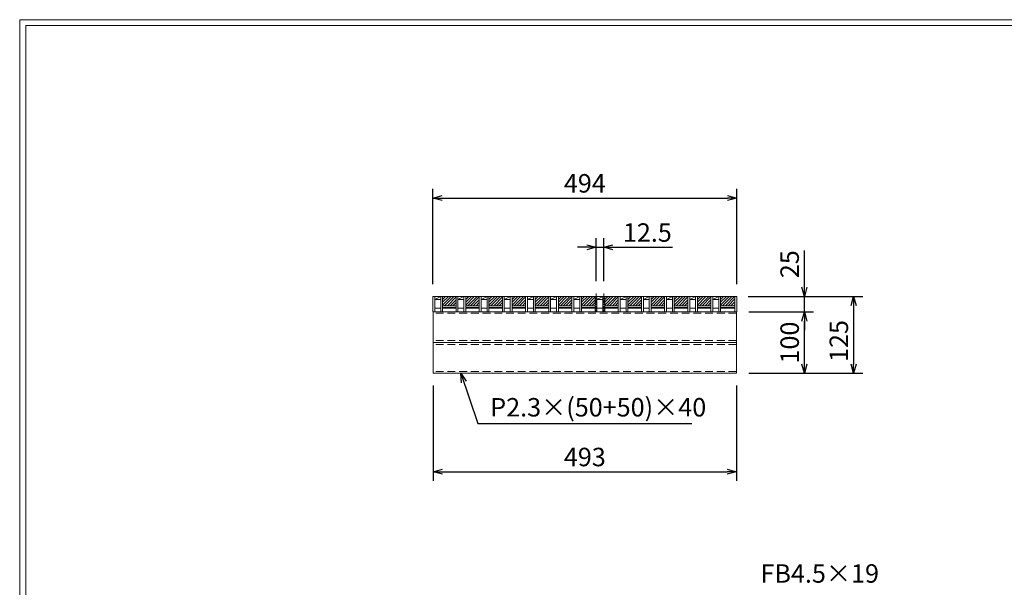
# Model space of a CAD drawing. Units: millimetres. Extents: x 0 to 2790, y 0 to 1973.
# Drawn here: x 0 to 1601, y 1050 to 1973 of the extents above; entities that cross this region are included whole.
import ezdxf

# ---------------------------------------------------------------- set-up
doc = ezdxf.new("R2010")
doc.units = ezdxf.units.MM
doc.linetypes.add('CENTER', pattern=[10, 6.25, -1.25, 1.25, -1.25])
doc.linetypes.add('HIDDEN', pattern=[9.525, 6.35, -3.175])
for name, color, linetype, lineweight in [('エンボス', 4, 'Continuous', 5), ('中心線', 1, 'HIDDEN', 13), ('寸法線', 2, 'Continuous', 9), ('嵩上断面', 112, 'Continuous', 13), ('本体', 7, 'Continuous', 13)]:
    doc.layers.add(name, color=color, linetype=linetype, lineweight=lineweight)
doc.layers.add('外枠', color=7, linetype='Continuous')
doc.dimstyles.new('ISO-25', dxfattribs={"dimscale": 10, "dimtxt": 3, "dimasz": 1.5, "dimexe": 1.5, "dimexo": 2, "dimgap": 0.5, "dimtad": 1, "dimdsep": 46, "dimtxsty": 'Standard', "dimblk": 'OPEN30', "dimcen": 2.5, "dimadec": 0, "dimazin": 0, "dimtfac": 1, "dimtmove": 0, "dimatfit": 0, "dimldrblk": 'OPEN30', "dimfxl": 1, "dimarcsym": 0})

# ---------------------------------------------------------------- blocks, each defined once
blk = doc.blocks.new('_Open30')
at = {"color": 0, "linetype": 'ByBlock', "lineweight": -2}
for p, q in [((-1, 0.27), (0, 0)), ((0, 0), (-1, -0.27)), ((0, 0), (-1, 0))]:
    blk.add_line(p, q, dxfattribs=at)
blk = doc.blocks.new('*D6')
at = {"layer": 'Defpoints', "color": 0, "linetype": 'Continuous'}
for p in [(1166.1, 1683.3), (672.1, 1523.3), (1166.1, 1523.3)]:
    blk.add_point(p, dxfattribs=at)
at = {"layer": '寸法線', "color": 0, "linetype": 'Continuous', "lineweight": -2}
for p, q in [((672.1, 1543.3), (672.1, 1698.3)), ((1166.1, 1543.3), (1166.1, 1698.3)), ((687.1, 1683.3), (1151.1, 1683.3))]:
    blk.add_line(p, q, dxfattribs=at)
at = {"layer": '寸法線', "color": 0, "linetype": 'Continuous', "lineweight": -2, "xscale": 15, "yscale": 15, "zscale": 15, "rotation": 180}
blk.add_blockref('_Open30', (672.1, 1683.3), dxfattribs=at)
at = {"layer": '寸法線', "color": 0, "linetype": 'Continuous', "lineweight": -2, "xscale": 15, "yscale": 15, "zscale": 15}
blk.add_blockref('_Open30', (1166.1, 1683.3), dxfattribs=at)
at = {"layer": '寸法線', "color": 0, "linetype": 'Continuous', "insert": (919.1, 1703.3), "char_height": 30, "attachment_point": 5}
blk.add_mtext('494', dxfattribs=at)
blk = doc.blocks.new('*D7')
at = {"layer": 'Defpoints', "color": 0, "linetype": 'Continuous'}
for p in [(1165, 1523.3), (1276.1, 1523.3), (1165.6, 1498.3)]:
    blk.add_point(p, dxfattribs=at)
at = {"layer": '寸法線', "color": 0, "linetype": 'Continuous', "lineweight": -2}
for p, q in [((1276.1, 1538.3), (1276.1, 1598.1)), ((1185, 1523.3), (1291.1, 1523.3)), ((1276.1, 1498.3), (1276.1, 1523.3)), ((1185.6, 1498.3), (1291.1, 1498.3)), ((1276.1, 1483.3), (1276.1, 1468.3))]:
    blk.add_line(p, q, dxfattribs=at)
at = {"layer": '寸法線', "color": 0, "linetype": 'Continuous', "lineweight": -2, "xscale": 15, "yscale": 15, "zscale": 15}
for p, rotation in [((1276.1, 1523.3), 270), ((1276.1, 1498.3), 90)]:
    blk.add_blockref('_Open30', p, dxfattribs=dict(at, rotation=rotation))
at = {"layer": '寸法線', "color": 0, "linetype": 'Continuous', "insert": (1256.1, 1575.7), "char_height": 30, "attachment_point": 5, "rotation": 90}
blk.add_mtext('25', dxfattribs=at)
blk = doc.blocks.new('*D8')
at = {"layer": 'Defpoints', "color": 0, "linetype": 'Continuous'}
for p in [(949.9, 1603.3), (937.4, 1528.3), (949.9, 1528.3)]:
    blk.add_point(p, dxfattribs=at)
at = {"layer": '寸法線', "color": 0, "linetype": 'Continuous', "lineweight": -2}
for p, q in [((937.4, 1548.3), (937.4, 1618.3)), ((949.9, 1548.3), (949.9, 1618.3)), ((922.4, 1603.3), (907.4, 1603.3)), ((937.4, 1603.3), (949.9, 1603.3)), ((964.9, 1603.3), (1061.8, 1603.3))]:
    blk.add_line(p, q, dxfattribs=at)
at = {"layer": '寸法線', "color": 0, "linetype": 'Continuous', "lineweight": -2, "xscale": 15, "yscale": 15, "zscale": 15}
blk.add_blockref('_Open30', (937.4, 1603.3), dxfattribs=at)
at = {"layer": '寸法線', "color": 0, "linetype": 'Continuous', "lineweight": -2, "xscale": 15, "yscale": 15, "zscale": 15, "rotation": 180}
blk.add_blockref('_Open30', (949.9, 1603.3), dxfattribs=at)
at = {"layer": '寸法線', "color": 0, "linetype": 'Continuous', "insert": (1020.8, 1623.3), "char_height": 30, "attachment_point": 5}
blk.add_mtext('12.5', dxfattribs=at)
blk = doc.blocks.new('*D12')
at = {"layer": 'Defpoints', "color": 0, "linetype": 'Continuous'}
for p in [(1166.1, 1523.3), (1165.6, 1398.3), (1356.1, 1398.3)]:
    blk.add_point(p, dxfattribs=at)
at = {"layer": '寸法線', "color": 0, "linetype": 'Continuous', "lineweight": -2}
for p, q in [((1186.1, 1523.3), (1371.1, 1523.3)), ((1356.1, 1508.3), (1356.1, 1413.3)), ((1185.6, 1398.3), (1371.1, 1398.3))]:
    blk.add_line(p, q, dxfattribs=at)
at = {"layer": '寸法線', "color": 0, "linetype": 'Continuous', "lineweight": -2, "xscale": 15, "yscale": 15, "zscale": 15}
for p, rotation in [((1356.1, 1523.3), 90), ((1356.1, 1398.3), 270)]:
    blk.add_blockref('_Open30', p, dxfattribs=dict(at, rotation=rotation))
at = {"layer": '寸法線', "color": 0, "linetype": 'Continuous', "insert": (1336.1, 1450.8), "char_height": 30, "attachment_point": 5, "rotation": 90}
blk.add_mtext('125', dxfattribs=at)
blk = doc.blocks.new('*D13')
at = {"layer": 'Defpoints', "color": 0, "ltscale": 3}
for p in [(1166.1, 1498.3), (1276.1, 1498.3), (1165.6, 1398.3)]:
    blk.add_point(p, dxfattribs=at)
at = {"layer": '寸法線', "color": 0, "lineweight": -2, "ltscale": 3}
for p, q in [((1186.1, 1498.3), (1291.1, 1498.3)), ((1276.1, 1413.3), (1276.1, 1483.3)), ((1185.6, 1398.3), (1291.1, 1398.3))]:
    blk.add_line(p, q, dxfattribs=at)
at = {"layer": '寸法線', "color": 0, "lineweight": -2, "ltscale": 3, "xscale": 15, "yscale": 15, "zscale": 15}
for p, rotation in [((1276.1, 1498.3), 90), ((1276.1, 1398.3), 270)]:
    blk.add_blockref('_Open30', p, dxfattribs=dict(at, rotation=rotation))
at = {"layer": '寸法線', "color": 0, "ltscale": 3, "insert": (1256.1, 1448.3), "char_height": 30, "attachment_point": 5, "rotation": 90}
blk.add_mtext('100', dxfattribs=at)
blk = doc.blocks.new('*D14')
at = {"layer": 'Defpoints', "color": 0, "linetype": 'Continuous'}
for p in [(672.6, 1398.3), (1165.6, 1398.3), (1165.6, 1238.3)]:
    blk.add_point(p, dxfattribs=at)
at = {"layer": '寸法線', "color": 0, "linetype": 'Continuous', "lineweight": -2}
for p, q in [((672.6, 1378.3), (672.6, 1223.3)), ((1165.6, 1378.3), (1165.6, 1223.3)), ((687.6, 1238.3), (1150.6, 1238.3))]:
    blk.add_line(p, q, dxfattribs=at)
at = {"layer": '寸法線', "color": 0, "linetype": 'Continuous', "lineweight": -2, "xscale": 15, "yscale": 15, "zscale": 15, "rotation": 180}
blk.add_blockref('_Open30', (672.6, 1238.3), dxfattribs=at)
at = {"layer": '寸法線', "color": 0, "linetype": 'Continuous', "lineweight": -2, "xscale": 15, "yscale": 15, "zscale": 15}
blk.add_blockref('_Open30', (1165.6, 1238.3), dxfattribs=at)
at = {"layer": '寸法線', "color": 0, "linetype": 'Continuous', "insert": (919.1, 1258.3), "char_height": 30, "attachment_point": 5}
blk.add_mtext('493', dxfattribs=at)

msp = doc.modelspace()

# ---------------------------------------------------------------- hatches: boundary and pattern name
at = {"layer": 'エンボス', "ltscale": 3}
h = msp.add_hatch(dxfattribs=at)
h.set_pattern_fill('ANSI31', color=256)
h.set_pattern_definition([(45, (-5251.5732, 3019.2186), (-2.245064, 2.245064), [])])
h.paths.add_polyline_path([(709.805, 1523.267), (700.245, 1523.267), (697.245, 1523.267), (687.685, 1523.267), (687.685, 1508.267), (709.805, 1508.267)])
h = msp.add_hatch(dxfattribs=at)
h.set_pattern_fill('ANSI31', color=256)
h.set_pattern_definition([(45, (-5213.8932, 3019.2186), (-2.245064, 2.245064), [])])
h.paths.add_polyline_path([(747.485, 1523.267), (737.925, 1523.267), (734.925, 1523.267), (725.365, 1523.267), (725.365, 1508.267), (747.485, 1508.267)])
h = msp.add_hatch(dxfattribs=at)
h.set_pattern_fill('ANSI31', color=256)
h.set_pattern_definition([(45, (-5176.2132, 3019.2186), (-2.245064, 2.245064), [])])
h.paths.add_polyline_path([(785.165, 1523.267), (775.605, 1523.267), (772.605, 1523.267), (763.045, 1523.267), (763.045, 1508.267), (785.165, 1508.267)])
h = msp.add_hatch(dxfattribs=at)
h.set_pattern_fill('ANSI31', color=256)
h.set_pattern_definition([(45, (-5138.5332, 3019.2186), (-2.245064, 2.245064), [])])
h.paths.add_polyline_path([(822.845, 1523.267), (813.285, 1523.267), (810.285, 1523.267), (800.725, 1523.267), (800.725, 1508.267), (822.845, 1508.267)])
h = msp.add_hatch(dxfattribs=at)
h.set_pattern_fill('ANSI31', color=256)
h.set_pattern_definition([(45, (-5100.8532, 3019.2186), (-2.245064, 2.245064), [])])
h.paths.add_polyline_path([(860.525, 1523.267), (850.965, 1523.267), (847.965, 1523.267), (838.405, 1523.267), (838.405, 1508.267), (860.525, 1508.267)])
h = msp.add_hatch(dxfattribs=at)
h.set_pattern_fill('ANSI31', color=256)
h.set_pattern_definition([(45, (-5063.1732, 3019.2186), (-2.245064, 2.245064), [])])
h.paths.add_polyline_path([(898.205, 1523.267), (888.645, 1523.267), (885.645, 1523.267), (876.085, 1523.267), (876.085, 1508.267), (898.205, 1508.267)])
h = msp.add_hatch(dxfattribs=at)
h.set_pattern_fill('ANSI31', color=256)
h.set_pattern_definition([(45, (-5025.4932, 3019.2186), (-2.245064, 2.245064), [])])
h.paths.add_polyline_path([(935.885, 1523.267), (926.325, 1523.267), (923.325, 1523.267), (913.765, 1523.267), (913.765, 1508.267), (935.885, 1508.267)])
h = msp.add_hatch(dxfattribs=at)
h.set_pattern_fill('ANSI31', color=256)
h.set_pattern_definition([(45, (-4987.8132, 3019.2186), (-2.245064, 2.245064), [])])
h.paths.add_polyline_path([(973.565, 1523.267), (964.005, 1523.267), (961.005, 1523.267), (951.445, 1523.267), (951.445, 1508.267), (973.565, 1508.267)])
h = msp.add_hatch(dxfattribs=at)
h.set_pattern_fill('ANSI31', color=256)
h.set_pattern_definition([(45, (-4950.1332, 3019.2186), (-2.245064, 2.245064), [])])
h.paths.add_polyline_path([(1011.245, 1523.267), (1001.685, 1523.267), (998.685, 1523.267), (989.125, 1523.267), (989.125, 1508.267), (1011.245, 1508.267)])
h = msp.add_hatch(dxfattribs=at)
h.set_pattern_fill('ANSI31', color=256)
h.set_pattern_definition([(45, (-4912.4532, 3019.2186), (-2.245064, 2.245064), [])])
h.paths.add_polyline_path([(1048.925, 1523.267), (1039.365, 1523.267), (1036.365, 1523.267), (1026.805, 1523.267), (1026.805, 1508.267), (1048.925, 1508.267)])
h = msp.add_hatch(dxfattribs=at)
h.set_pattern_fill('ANSI31', color=256)
h.set_pattern_definition([(45, (-4874.7732, 3019.2186), (-2.245064, 2.245064), [])])
h.paths.add_polyline_path([(1086.605, 1523.267), (1077.045, 1523.267), (1074.045, 1523.267), (1064.485, 1523.267), (1064.485, 1508.267), (1086.605, 1508.267)])
h = msp.add_hatch(dxfattribs=at)
h.set_pattern_fill('ANSI31', color=256)
h.set_pattern_definition([(45, (-4837.0932, 3019.2186), (-2.245064, 2.245064), [])])
h.paths.add_polyline_path([(1124.285, 1523.267), (1114.725, 1523.267), (1111.725, 1523.267), (1102.165, 1523.267), (1102.165, 1508.267), (1124.285, 1508.267)])
h = msp.add_hatch(dxfattribs=at)
h.set_pattern_fill('ANSI31', color=256)
h.set_pattern_definition([(45, (-4799.4132, 3019.2186), (-2.245064, 2.245064), [])])
h.paths.add_polyline_path([(1163.125, 1523.267), (1152.405, 1523.267), (1149.405, 1523.267), (1139.845, 1523.267), (1139.845, 1508.267), (1163.125, 1508.267)])

# ---------------------------------------------------------------- linework, layer by layer
at = {"layer": '中心線', "linetype": 'CENTER'}
for p, q in [((937.385, 1528.267), (937.385, 1498.267)), ((949.885, 1528.267), (949.885, 1498.267))]:
    msp.add_line(p, q, dxfattribs=at)
at = {"layer": '外枠', "lineweight": 9, "ltscale": 80}
for p in [(2789.511, 1973.269), (0, 0)]:
    msp.add_line(p, (0, 1973.269), dxfattribs=at)
at = {"layer": '外枠', "lineweight": 9, "ltscale": 100}
for q in [(2780.12, 1963.878), (10, 10)]:
    msp.add_line((10, 1963.878), q, dxfattribs=at)
at = {"layer": '嵩上断面', "linetype": 'Continuous'}
for p, q in [((1165.625, 1498.267), (672.625, 1498.267)), ((672.625, 1498.267), (672.625, 1398.267)), ((1165.625, 1498.267), (1165.625, 1398.267)), ((672.625, 1448.267), (1165.625, 1448.267)), ((672.625, 1398.267), (1165.625, 1398.267))]:
    msp.add_line(p, q, dxfattribs=at)
at = {"layer": '嵩上断面', "linetype": 'HIDDEN', "ltscale": 2}
for p, q in [((1165.625, 1495.967), (672.625, 1495.967)), ((1165.625, 1451.467), (672.625, 1451.467)), ((1165.625, 1445.067), (672.625, 1445.067)), ((1165.625, 1401.467), (672.625, 1401.467))]:
    msp.add_line(p, q, dxfattribs=at)
at = {"layer": '本体', "linetype": 'Continuous'}
for p, q in [((672.125, 1523.267), (672.125, 1498.267)), ((675.125, 1518.267), (684.685, 1523.267)), ((675.125, 1523.267), (684.685, 1523.267)), ((675.125, 1523.267), (675.125, 1498.267)), ((684.685, 1523.267), (684.685, 1498.267)), ((687.685, 1523.267), (709.805, 1523.267)), ((687.685, 1523.267), (687.685, 1498.267)), ((709.805, 1523.267), (709.805, 1498.267)), ((712.805, 1523.267), (722.365, 1523.267)), ((712.805, 1518.267), (722.365, 1523.267)), ((712.805, 1523.267), (712.805, 1498.267)), ((722.365, 1523.267), (722.365, 1498.267)), ((725.365, 1523.267), (725.365, 1498.267)), ((725.365, 1523.267), (747.485, 1523.267)), ((747.485, 1523.267), (747.485, 1498.267)), ((750.485, 1518.267), (760.045, 1523.267)), ((750.485, 1523.267), (760.045, 1523.267)), ((750.485, 1523.267), (750.485, 1498.267)), ((760.045, 1523.267), (760.045, 1498.267)), ((763.045, 1523.267), (785.165, 1523.267)), ((763.045, 1523.267), (763.045, 1498.267)), ((785.165, 1523.267), (785.165, 1498.267)), ((788.165, 1518.267), (797.725, 1523.267)), ((788.165, 1523.267), (797.725, 1523.267)), ((788.165, 1523.267), (788.165, 1498.267)), ((797.725, 1523.267), (797.725, 1498.267)), ((800.725, 1523.267), (822.845, 1523.267)), ((800.725, 1523.267), (800.725, 1498.267)), ((822.845, 1523.267), (822.845, 1498.267)), ((825.845, 1523.267), (825.845, 1498.267)), ((825.845, 1518.267), (835.405, 1523.267)), ((825.845, 1523.267), (835.405, 1523.267)), ((835.405, 1523.267), (835.405, 1498.267)), ((838.405, 1523.267), (860.525, 1523.267)), ((838.405, 1523.267), (838.405, 1498.267)), ((860.525, 1523.267), (860.525, 1498.267)), ((863.525, 1523.267), (873.085, 1523.267)), ((863.525, 1518.267), (873.085, 1523.267)), ((863.525, 1523.267), (863.525, 1498.267)), ((873.085, 1523.267), (873.085, 1498.267)), ((876.085, 1523.267), (898.205, 1523.267)), ((876.085, 1523.267), (876.085, 1498.267)), ((898.205, 1523.267), (898.205, 1498.267)), ((901.205, 1518.267), (910.765, 1523.267)), ((901.205, 1523.267), (910.765, 1523.267)), ((901.205, 1523.267), (901.205, 1498.267)), ((910.765, 1523.267), (910.765, 1498.267)), ((913.765, 1523.267), (935.885, 1523.267)), ((913.765, 1523.267), (913.765, 1498.267)), ((935.885, 1523.267), (935.885, 1498.267)), ((938.885, 1523.267), (938.885, 1498.267)), ((938.885, 1518.267), (948.445, 1523.267)), ((938.885, 1523.267), (948.445, 1523.267)), ((948.445, 1523.267), (948.445, 1498.267)), ((951.445, 1523.267), (973.565, 1523.267)), ((951.445, 1523.267), (951.445, 1498.267)), ((973.565, 1523.267), (973.565, 1498.267)), ((976.565, 1518.267), (986.125, 1523.267)), ((976.565, 1523.267), (986.125, 1523.267)), ((976.565, 1523.267), (976.565, 1498.267)), ((986.125, 1523.267), (986.125, 1498.267)), ((989.125, 1523.267), (1011.245, 1523.267)), ((989.125, 1523.267), (989.125, 1498.267)), ((1011.245, 1523.267), (1011.245, 1498.267)), ((1014.245, 1518.267), (1023.805, 1523.267)), ((1014.245, 1523.267), (1023.805, 1523.267)), ((1014.245, 1523.267), (1014.245, 1498.267)), ((1023.805, 1523.267), (1023.805, 1498.267)), ((1026.805, 1523.267), (1048.925, 1523.267)), ((1026.805, 1523.267), (1026.805, 1498.267)), ((1048.925, 1523.267), (1048.925, 1498.267)), ((1051.925, 1518.267), (1061.485, 1523.267)), ((1051.925, 1523.267), (1061.485, 1523.267)), ((1051.925, 1523.267), (1051.925, 1498.267)), ((1061.485, 1523.267), (1061.485, 1498.267)), ((1064.485, 1523.267), (1086.605, 1523.267)), ((1064.485, 1523.267), (1064.485, 1498.267)), ((1086.605, 1523.267), (1086.605, 1498.267)), ((1089.605, 1518.267), (1099.165, 1523.267)), ((1089.605, 1523.267), (1099.165, 1523.267)), ((1089.605, 1523.267), (1089.605, 1498.267)), ((1099.165, 1523.267), (1099.165, 1498.267)), ((1102.165, 1523.267), (1124.285, 1523.267)), ((1102.165, 1523.267), (1102.165, 1498.267)), ((1124.285, 1523.267), (1124.285, 1498.267)), ((1127.285, 1523.267), (1136.845, 1523.267)), ((1127.285, 1518.267), (1136.845, 1523.267)), ((1127.285, 1523.267), (1127.285, 1498.267)), ((1136.845, 1523.267), (1136.845, 1498.267)), ((1139.845, 1523.267), (1163.125, 1523.267)), ((1139.845, 1523.267), (1139.845, 1498.267)), ((1163.125, 1523.267), (1163.125, 1498.267)), ((1166.125, 1523.267), (1166.125, 1498.267)), ((675.125, 1518.267), (684.685, 1518.267)), ((687.685, 1508.267), (709.805, 1508.267)), ((687.685, 1505.267), (709.805, 1505.267)), ((712.805, 1518.267), (722.365, 1518.267)), ((725.365, 1508.267), (747.485, 1508.267)), ((725.365, 1505.267), (747.485, 1505.267)), ((750.485, 1518.267), (760.045, 1518.267)), ((763.045, 1508.267), (785.165, 1508.267)), ((763.045, 1505.267), (785.165, 1505.267)), ((788.165, 1518.267), (797.725, 1518.267)), ((800.725, 1508.267), (822.845, 1508.267)), ((800.725, 1505.267), (822.845, 1505.267)), ((825.845, 1518.267), (835.405, 1518.267)), ((838.405, 1508.267), (860.525, 1508.267)), ((838.405, 1505.267), (860.525, 1505.267)), ((863.525, 1518.267), (873.085, 1518.267)), ((876.085, 1508.267), (898.205, 1508.267)), ((876.085, 1505.267), (898.205, 1505.267)), ((901.205, 1518.267), (910.765, 1518.267)), ((913.765, 1508.267), (935.885, 1508.267)), ((913.765, 1505.267), (935.885, 1505.267)), ((938.885, 1518.267), (948.445, 1518.267)), ((951.445, 1508.267), (973.565, 1508.267)), ((951.445, 1505.267), (973.565, 1505.267)), ((976.565, 1518.267), (986.125, 1518.267)), ((989.125, 1508.267), (1011.245, 1508.267)), ((989.125, 1505.267), (1011.245, 1505.267)), ((1014.245, 1518.267), (1023.805, 1518.267)), ((1026.805, 1508.267), (1048.925, 1508.267)), ((1026.805, 1505.267), (1048.925, 1505.267)), ((1051.925, 1518.267), (1061.485, 1518.267)), ((1064.485, 1508.267), (1086.605, 1508.267)), ((1064.485, 1505.267), (1086.605, 1505.267)), ((1089.605, 1518.267), (1099.165, 1518.267)), ((1102.165, 1508.267), (1124.285, 1508.267)), ((1102.165, 1505.267), (1124.285, 1505.267)), ((1127.285, 1518.267), (1136.845, 1518.267)), ((1139.845, 1508.267), (1163.125, 1508.267)), ((1139.845, 1505.267), (1163.125, 1505.267)), ((675.125, 1504.267), (684.685, 1504.267)), ((687.685, 1504.267), (709.805, 1504.267)), ((712.805, 1504.267), (722.365, 1504.267)), ((725.365, 1504.267), (747.485, 1504.267)), ((750.485, 1504.267), (760.045, 1504.267)), ((763.045, 1504.267), (785.165, 1504.267)), ((788.165, 1504.267), (797.725, 1504.267)), ((800.725, 1504.267), (822.845, 1504.267)), ((825.845, 1504.267), (835.405, 1504.267)), ((838.405, 1504.267), (860.525, 1504.267)), ((863.525, 1504.267), (873.085, 1504.267)), ((876.085, 1504.267), (898.205, 1504.267)), ((901.205, 1504.267), (910.765, 1504.267)), ((913.765, 1504.267), (935.885, 1504.267)), ((938.885, 1504.267), (948.445, 1504.267)), ((951.445, 1504.267), (973.565, 1504.267)), ((976.565, 1504.267), (986.125, 1504.267)), ((989.125, 1504.267), (1011.245, 1504.267)), ((1014.245, 1504.267), (1023.805, 1504.267)), ((1026.805, 1504.267), (1048.925, 1504.267)), ((1051.925, 1504.267), (1061.485, 1504.267)), ((1064.485, 1504.267), (1086.605, 1504.267)), ((1089.605, 1504.267), (1099.165, 1504.267)), ((1102.165, 1504.267), (1124.285, 1504.267)), ((1127.285, 1504.267), (1136.845, 1504.267)), ((1139.845, 1504.267), (1163.125, 1504.267))]:
    msp.add_line(p, q, dxfattribs=at)
at = {"layer": '本体', "ltscale": 3}
for p, q in [((672.125, 1523.267), (675.125, 1523.267)), ((684.685, 1523.267), (687.685, 1523.267)), ((709.805, 1523.267), (712.805, 1523.267)), ((722.365, 1523.267), (725.365, 1523.267)), ((747.485, 1523.267), (750.485, 1523.267)), ((760.045, 1523.267), (763.045, 1523.267)), ((785.165, 1523.267), (788.165, 1523.267)), ((797.725, 1523.267), (800.725, 1523.267)), ((822.845, 1523.267), (825.845, 1523.267)), ((835.405, 1523.267), (838.405, 1523.267)), ((860.525, 1523.267), (863.525, 1523.267)), ((873.085, 1523.267), (876.085, 1523.267)), ((898.205, 1523.267), (901.205, 1523.267)), ((910.765, 1523.267), (913.765, 1523.267)), ((935.885, 1523.267), (938.885, 1523.267)), ((948.445, 1523.267), (951.445, 1523.267)), ((973.565, 1523.267), (976.565, 1523.267)), ((986.125, 1523.267), (989.125, 1523.267)), ((1011.245, 1523.267), (1014.245, 1523.267)), ((1023.805, 1523.267), (1026.805, 1523.267)), ((1048.925, 1523.267), (1051.925, 1523.267)), ((1061.485, 1523.267), (1064.485, 1523.267)), ((1086.605, 1523.267), (1089.605, 1523.267)), ((1099.165, 1523.267), (1102.165, 1523.267)), ((1124.285, 1523.267), (1127.285, 1523.267)), ((1136.845, 1523.267), (1139.845, 1523.267)), ((1163.125, 1523.267), (1166.125, 1523.267)), ((672.125, 1498.267), (675.125, 1498.267)), ((684.685, 1498.267), (687.685, 1498.267)), ((709.805, 1498.267), (712.805, 1498.267)), ((722.365, 1498.267), (725.365, 1498.267)), ((747.485, 1498.267), (750.485, 1498.267)), ((760.045, 1498.267), (763.045, 1498.267)), ((785.165, 1498.267), (788.165, 1498.267)), ((797.725, 1498.267), (800.725, 1498.267)), ((822.845, 1498.267), (825.845, 1498.267)), ((835.405, 1498.267), (838.405, 1498.267)), ((860.525, 1498.267), (863.525, 1498.267)), ((873.085, 1498.267), (876.085, 1498.267)), ((898.205, 1498.267), (901.205, 1498.267)), ((910.765, 1498.267), (913.765, 1498.267)), ((935.885, 1498.267), (938.885, 1498.267)), ((948.445, 1498.267), (951.445, 1498.267)), ((973.565, 1498.267), (976.565, 1498.267)), ((986.125, 1498.267), (989.125, 1498.267)), ((1011.245, 1498.267), (1014.245, 1498.267)), ((1023.805, 1498.267), (1026.805, 1498.267)), ((1048.925, 1498.267), (1051.925, 1498.267)), ((1061.485, 1498.267), (1064.485, 1498.267)), ((1086.605, 1498.267), (1089.605, 1498.267)), ((1099.165, 1498.267), (1102.165, 1498.267)), ((1124.285, 1498.267), (1127.285, 1498.267)), ((1136.845, 1498.267), (1139.845, 1498.267)), ((1163.125, 1498.267), (1166.125, 1498.267))]:
    msp.add_line(p, q, dxfattribs=at)

# ---------------------------------------------------------------- texts
at = {"layer": '寸法線', "linetype": 'Continuous', "char_height": 30}
for s, insert, attachment_point in [('P2.3×(50+50)×40', (765.269, 1339.181), 4), ('FB4.5×19', (1204.857, 1048.415), 7)]:
    msp.add_mtext(s, dxfattribs=dict(at, insert=insert, attachment_point=attachment_point))

# ---------------------------------------------------------------- dimensions: what is measured, and where the dimension line sits
at = {"layer": '寸法線', "linetype": 'Continuous'}
for base, p1, p2, picture, middle in [((1166.125, 1683.267), (672.125, 1523.267), (1166.125, 1523.267), '*D6', (919.125, 1703.267)), ((1165.625, 1238.267), (672.625, 1398.267), (1165.625, 1398.267), '*D14', (919.125, 1258.267))]:
    dim = msp.add_linear_dim(base=base, p1=p1, p2=p2, dimstyle='ISO-25', dxfattribs=at)
    dim.commit()
    dim.dimension.update_dxf_attribs({"geometry": picture, "text_midpoint": middle})
dim = msp.add_linear_dim(base=(949.885, 1603.267), p1=(937.385, 1528.267), p2=(949.885, 1528.267), dimstyle='ISO-25', dxfattribs=at)
dim.commit()
dim.dimension.update_dxf_attribs({"geometry": '*D8', "text_midpoint": (1020.824, 1603.267), "dimtype": 160})
dim = msp.add_linear_dim(base=(1276.129, 1523.267), p1=(1165.625, 1498.267), p2=(1164.965, 1523.267), angle=90, dimstyle='ISO-25', dxfattribs=at)
dim.commit()
dim.dimension.update_dxf_attribs({"geometry": '*D7', "text_midpoint": (1256.129, 1575.703)})
dim = msp.add_linear_dim(base=(1356.132, 1398.267), p1=(1166.125, 1523.267), p2=(1165.625, 1398.267), angle=90, dimstyle='ISO-25', dxfattribs=at)
dim.commit()
dim.dimension.update_dxf_attribs({"geometry": '*D12', "text_midpoint": (1356.132, 1450.767), "dimtype": 160})
at = {"layer": '寸法線', "ltscale": 3}
dim = msp.add_linear_dim(base=(1276.129, 1498.267), p1=(1165.625, 1398.267), p2=(1166.125, 1498.267), angle=90, dimstyle='ISO-25', dxfattribs=at)
dim.commit()
dim.dimension.update_dxf_attribs({"geometry": '*D13', "text_midpoint": (1256.129, 1448.267)})

# ---------------------------------------------------------------- leaders
at = {"layer": '寸法線', "linetype": 'Continuous', "annotation_type": 0, "has_hookline": 1, "hookline_direction": 0, "text_width": 327.716}
msp.add_leader([(717.422, 1398.267), (745.269, 1316.668), (760.269, 1316.668)], dimstyle='ISO-25', override={"dimgap": 0.5, "dimtad": 1}, dxfattribs=at)

doc.saveas('drawing.dxf')
